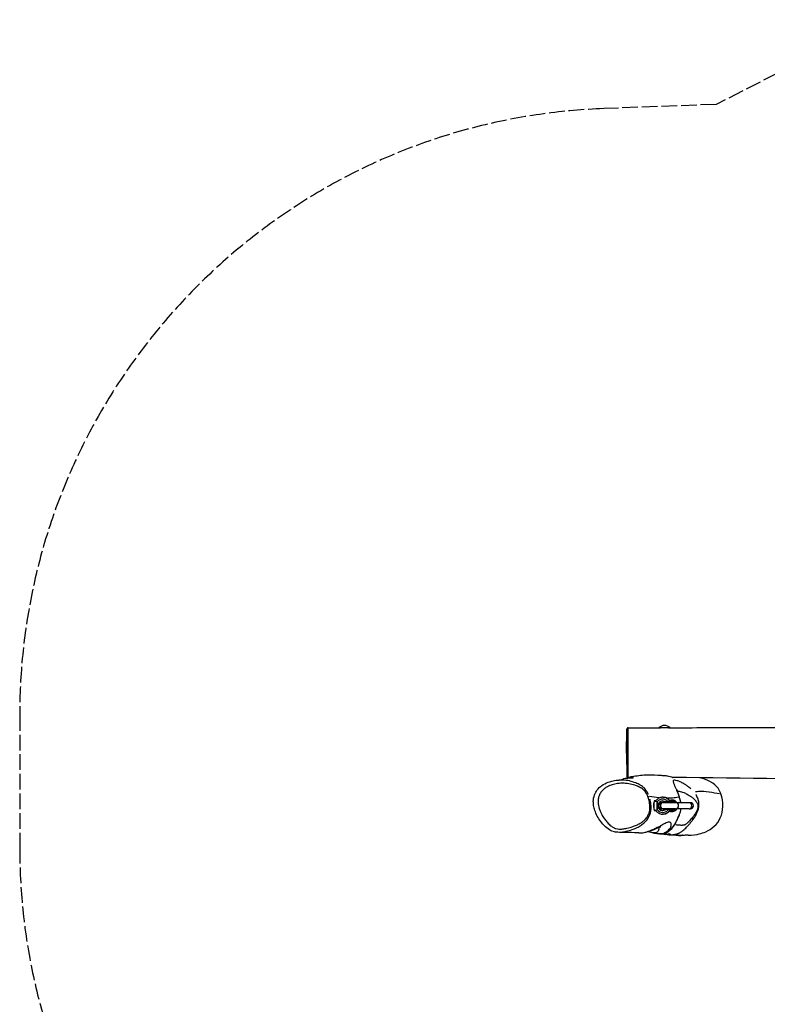
# Model space of a CAD drawing. Units: millimetres. Extents: x -4285 to 6497, y -3359 to 4286.
# Drawn here: x -4285 to -2314, y 524 to 3120 of the extents above; entities that cross this region are included whole.
import ezdxf

# ---------------------------------------------------------------- set-up
doc = ezdxf.new("R2010")
doc.units = ezdxf.units.MM
doc.header["$LTSCALE"] = 50
doc.linetypes.add('DASHED', pattern=[0.2068, 0.1655, -0.0413])
doc.layers.add('SW_Toestellen', color=2, linetype='Continuous')

msp = doc.modelspace()

# ---------------------------------------------------------------- linework, layer by layer
at = {"layer": 'SW_Toestellen', "color": 254, "linetype": 'DASHED', "ltscale": 5}
for p, q in [((-2010.2, 3119.5), (-2448.3, 2896.3)), ((-2448.3, 2896.3), (-2745, 2885.2)), ((-4285, 1286.3), (-4285, 936.3))]:
    msp.add_line(p, q, dxfattribs=at)
at = {"layer": 'SW_Toestellen'}
for p, q in [((-2685, 1186.3), (-2683.9, 1248.3)), ((-2600, 1253.3), (-2570, 1253.3)), ((-2600, 1253.3), (-2600, 1252.8)), ((-2570, 1253.3), (-2570, 1252.9)), ((-2685, 1186.3), (-2683.9, 1125.4)), ((-2589.3, 1069.8), (-2589.4, 1069.8)), ((-2613.4, 1051.8), (-2612.8, 1051.8)), ((-2608.1, 1059.8), (-2611.8, 1059.8)), ((-2601.9, 1047.3), (-2602.6, 1047.3)), ((-2602.6, 1047.3), (-2601.9, 1047.3)), ((-2601.9, 1047.3), (-2601.9, 1047.3)), ((-2601.7, 1047.3), (-2601.9, 1047.3)), ((-2601.9, 1047.3), (-2601.7, 1047.3)), ((-2601.7, 1047.3), (-2601.7, 1047.3)), ((-2601.7, 1047.3), (-2601.7, 1047.3)), ((-2601.7, 1047.3), (-2601.7, 1047.3)), ((-2601.7, 1047.3), (-2601.7, 1047.3)), ((-2592.8, 1055.3), (-2594.1, 1055.3)), ((-2594.1, 1039.3), (-2592.8, 1039.3)), ((-2587.8, 1055.3), (-2592.8, 1055.3)), ((-2587.8, 1039.3), (-2592.8, 1039.3)), ((-2555.8, 1057.3), (-2587.8, 1057.3)), ((-2587.8, 1055.3), (-2587.8, 1057.3)), ((-2555.8, 1055.3), (-2587.8, 1055.3)), ((-2555.8, 1055.3), (-2587.8, 1055.3)), ((-2587.8, 1039.3), (-2555.8, 1039.3)), ((-2555.8, 1039.3), (-2587.8, 1039.3)), ((-2587.8, 1037.3), (-2587.8, 1039.3)), ((-2569, 1062.3), (-2564.9, 1062.3)), ((-2555.8, 1055.3), (-2555.8, 1057.3)), ((-2555.8, 1037.3), (-2555.8, 1039.3)), ((-2520.3, 1055.3), (-2552.3, 1055.3)), ((-2520.3, 1039.3), (-2552.3, 1039.3)), ((-2516.6, 1055.3), (-2520.3, 1055.3)), ((-2520.3, 1039.3), (-2516.6, 1039.3)), ((-2611.8, 1034.8), (-2608.1, 1034.8)), ((-2589.3, 1024.8), (-2589.4, 1024.8)), ((-2555.8, 1037.3), (-2587.8, 1037.3)), ((-2569, 1032.3), (-2564.9, 1032.3))]:
    msp.add_line(p, q, dxfattribs=at)
at = {"layer": 'SW_Toestellen', "color": 254, "linetype": 'DASHED', "ltscale": 5}
for centre, start, end in [((-2685, 1286.3), 92.1476, 180), ((-2685, 936.3), 180, 269.298)]:
    msp.add_arc(centre, 1600, start, end, dxfattribs=at)
at = {"layer": 'SW_Toestellen'}
for centre, radius, start, end in [((-2585, 1235.6), 23.2, 49.7274, 130.2726), ((-2594.1, 1047.3), 8, 90, 108.2373), ((-2587.8, 1047.3), 8, 90, 270), ((-2594.1, 1047.3), 8, 264.3827, 270), ((-2555.8, 1047.3), 8, 270, 90), ((-2516.6, 1047.3), 8, 270, 90)]:
    msp.add_arc(centre, radius, start, end, dxfattribs=at)
for centre, major_axis, ratio, start_param, end_param in [((-2634.8, 1069), (9.43, 3.32), 0.191617, 5.456043, 6.16234), ((-2589.7, 1047.3), (0, -17.5), 0.99837, 2.27582, 4.017817), ((-2589.3, 1047.3), (0, -22.5), 0.994503, 2.086862, 3.086081), ((-2589.4, 1047.3), (0, 22.5), 0.997887, 5.228455, 6.227673), ((-2611.8, 1047.3), (0, -12.5), 0.087156, 3.357441, 6.067337), ((-2611.8, 1054.8), (0, -5), 0.087183, 3.141593, 3.483886), ((-2603.8, 1047.3), (0, 12.5), 0.087156, 0.475718, 2.665875), ((-2589.4, 1047.3), (0, -12.5), 0.99924, 3.220122, 4.633653), ((-2589.4, 1047.3), (0, -12.5), 0.99924, 4.791125, 6.204656), ((-2589.3, 1047.3), (0, 12.5), 0.993149, 0.081442, 1.492214), ((-2589.3, 1047.3), (0, 12.5), 0.993149, 1.649379, 3.060152), ((-2592.8, 1047.3), (0, 8), 0.965926, 0.03176, 0.603446), ((-2592.8, 1047.3), (0, -8), 0.965926, 5.890741, 6.26253), ((-2569.3, 1047.3), (0, 12), 0.996195, 5.731129, 6.336456), ((-2569, 1047.3), (0, 15), 0.996195, 5.48417, 6.241132), ((-2564.9, 1047.3), (0, 15), 0.996195, 5.238527, 6.228203), ((-2564.9, 1047.3), (0, -15), 0.996195, 0.054982, 1.044658), ((-2520.3, 1047.3), (0, -8), 0.906308, 0.15708, 2.984513), ((-2611.8, 1039.8), (0, -5), 0.087183, 5.940892, 6.283185), ((-2589.7, 1047.3), (0, -17.5), 0.99837, 5.406961, 7.148958), ((-2589.3, 1047.3), (0, -22.5), 0.994503, 0.055512, 1.05473), ((-2589.4, 1047.3), (0, 22.5), 0.997887, 3.197105, 4.196323), ((-2569.3, 1047.3), (0, -12), 0.996195, 6.229887, 6.83524), ((-2569, 1047.3), (0, -15), 0.996195, 0.042053, 0.799015), ((-2593.4, 1003), (-2.5, -29.9), 0.996828, 0.113965, 0.686944)]:
    msp.add_ellipse(centre, major_axis=major_axis, ratio=ratio, start_param=start_param, end_param=end_param, dxfattribs=at)
for points, knots in [([(-2680.9, 1252.6), (-2681.2, 1252.6), (-2681.5, 1252.5), (-2682.1, 1252.3), (-2682.3, 1252.2), (-2682.8, 1251.9), (-2683, 1251.7), (-2683.3, 1251.3), (-2683.4, 1251.1), (-2683.6, 1250.8), (-2683.7, 1250.7), (-2683.7, 1250.4), (-2683.8, 1250.4), (-2683.8, 1250.2), (-2683.8, 1250.2), (-2683.8, 1250.1), (-2683.8, 1250), (-2683.9, 1249.9), (-2683.9, 1249.8), (-2683.9, 1249.7), (-2683.9, 1249.6), (-2683.9, 1249.4), (-2683.9, 1249.3), (-2683.9, 1249.1), (-2683.9, 1248.9), (-2683.9, 1248.7), (-2683.9, 1248.5), (-2683.9, 1248.4), (-2683.9, 1248.3), (-2683.9, 1248.3)], [18.395615, 18.395615, 18.395615, 18.395615, 18.400039, 18.400039, 18.404952, 18.404952, 18.411448, 18.411448, 18.421416, 18.421416, 18.436296, 18.436296, 18.452401, 18.452401, 18.471932, 18.471932, 18.503356, 18.503356, 18.57715, 18.57715, 18.784594, 18.784594, 18.992038, 18.992038, 19.199482, 19.199482, 19.406926, 19.406926, 19.432835, 19.432835, 19.432835, 19.432835]), ([(-2683.9, 1249.5), (-2683.9, 1249.6), (-2683.9, 1249.7), (-2683.9, 1249.4), (-2683.8, 1249), (-2683.8, 1247.3), (-2683.8, 1246), (-2683.8, 1243), (-2683.9, 1241.5), (-2683.9, 1238.2), (-2683.9, 1236.5), (-2683.9, 1231.9), (-2683.9, 1228.9), (-2683.9, 1221.8), (-2683.9, 1217.5), (-2683.9, 1208.6), (-2683.9, 1204), (-2683.8, 1195.1), (-2683.8, 1190.7), (-2683.8, 1182.4), (-2683.8, 1178.4), (-2683.8, 1171.9), (-2683.8, 1169.3), (-2683.8, 1165), (-2683.8, 1163.2), (-2683.7, 1159.6), (-2683.7, 1157.8), (-2683.7, 1153.4), (-2683.7, 1150.8), (-2683.7, 1146), (-2683.8, 1143.7), (-2683.8, 1139.6), (-2683.8, 1137.8), (-2683.8, 1133.3), (-2683.8, 1131.1), (-2683.8, 1128.6), (-2683.8, 1127.9), (-2683.9, 1126.4), (-2683.9, 1125.7), (-2683.9, 1125), (-2683.9, 1124.8), (-2683.9, 1124.8)], [-18.61345, -18.61345, -18.61345, -18.61345, -18.205248, -18.205248, -17.574014, -17.574014, -16.867828, -16.867828, -16.291033, -16.291033, -15.714237, -15.714237, -14.844378, -14.844378, -13.669851, -13.669851, -12.495322, -12.495322, -11.44269, -11.44269, -10.515867, -10.515867, -9.920853, -9.920853, -9.487624, -9.487624, -9.054395, -9.054395, -8.37552, -8.37552, -7.701282, -7.701282, -7.027044, -7.027044, -5.894711, -5.894711, -5.390907, -5.390907, -4.512192, -4.512192, -3.86452, -3.86452, -3.86452, -3.86452]), ([(-2680.8, 1122.4), (-2680.8, 1122.8), (-2680.8, 1123.5), (-2680.8, 1125.1), (-2680.8, 1125.8), (-2680.7, 1128.4), (-2680.7, 1130.8), (-2680.7, 1135.5), (-2680.7, 1137.4), (-2680.7, 1141.8), (-2680.7, 1144.2), (-2680.7, 1149.3), (-2680.7, 1152.1), (-2680.7, 1156.8), (-2680.7, 1158.7), (-2680.7, 1162.5), (-2680.7, 1164.4), (-2680.7, 1169), (-2680.8, 1171.7), (-2680.8, 1178.6), (-2680.8, 1182.8), (-2680.8, 1191.4), (-2680.9, 1195.9), (-2680.9, 1205.2), (-2680.9, 1209.9), (-2680.9, 1219), (-2680.9, 1223.4), (-2680.9, 1230.7), (-2680.9, 1233.7), (-2680.8, 1238.5), (-2680.8, 1240.3), (-2680.8, 1243.8), (-2680.8, 1245.4), (-2680.8, 1248.6), (-2680.8, 1250.1), (-2680.8, 1251.2), (-2680.8, 1251.3), (-2680.8, 1251.4)], [4.555625, 4.555625, 4.555625, 4.555625, 5.390907, 5.390907, 5.894711, 5.894711, 7.027044, 7.027044, 7.701282, 7.701282, 8.37552, 8.37552, 9.054395, 9.054395, 9.487624, 9.487624, 9.920853, 9.920853, 10.515867, 10.515867, 11.44269, 11.44269, 12.495322, 12.495322, 13.669851, 13.669851, 14.844378, 14.844378, 15.714237, 15.714237, 16.291033, 16.291033, 16.867828, 16.867828, 17.574014, 17.574014, 17.667195, 17.667195, 17.667195, 17.667195]), ([(-2574.4, 1252.9), (-2574.9, 1252.9), (-2575.5, 1252.9), (-2577.3, 1252.8), (-2578.5, 1252.8), (-2580.5, 1252.7), (-2581.2, 1252.7), (-2582.4, 1252.7), (-2582.9, 1252.7), (-2583.6, 1252.7), (-2583.8, 1252.7), (-2584.2, 1252.6), (-2584.4, 1252.6), (-2584.8, 1252.6), (-2584.9, 1252.6), (-2585.3, 1252.6), (-2585.6, 1252.6), (-2586.5, 1252.7), (-2587.1, 1252.7), (-2589.6, 1252.7), (-2591.3, 1252.8), (-2592.9, 1252.8)], [-2.016655, -2.016655, -2.016655, -2.016655, -1.779189, -1.779189, -1.355179, -1.355179, -1.149349, -1.149349, -0.994239, -0.994239, -0.924246, -0.924246, -0.872159, -0.872159, -0.823766, -0.823766, -0.745104, -0.745104, -0.553965, -0.553965, 0, 0, 0, 0]), ([(-2574.4, 1252.9), (-2541, 1253), (-2507.7, 1253.1), (-2374.4, 1253.5), (-2274.4, 1253.8), (-2050, 1254.6), (-1925.6, 1255.1), (-1801.1, 1255.5)], [0, 0, 0, 0, 10.000001, 10.000001, 40.000073, 40.000073, 77.341114, 77.341114, 77.341114, 77.341114]), ([(-2704.5, 1115), (-2704.4, 1115), (-2704, 1115.1), (-2702, 1115.4), (-2699.3, 1116.1), (-2694.8, 1117.4), (-2693.8, 1117.7), (-2692.7, 1118)], [3.171757, 3.171757, 3.171757, 3.171757, 10.001699, 10.001699, 24.750164, 24.750164, 28.934215, 28.934215, 28.934215, 28.934215]), ([(-2667.1, 1121), (-2668.1, 1121.1), (-2669.2, 1121.1), (-2671.7, 1121), (-2673, 1121), (-2675.9, 1120.9), (-2677.5, 1120.8), (-2681.1, 1120.4), (-2683.1, 1120.2), (-2687.5, 1119.4), (-2690, 1118.8), (-2692.7, 1118)], [26.447746, 26.447746, 26.447746, 26.447746, 27.165064, 27.165064, 27.89326, 27.89326, 28.621457, 28.621457, 29.349653, 29.349653, 30.077849, 30.077849, 30.077849, 30.077849]), ([(-2690.7, 1118.6), (-2690.1, 1118.7), (-2689.5, 1118.9), (-2686.2, 1119.7), (-2683.7, 1120), (-2679.4, 1120.6), (-2677.5, 1120.8), (-2673.1, 1121), (-2670.8, 1121.1), (-2668.5, 1121), (-2668.2, 1121), (-2667.9, 1121)], [-29.903179, -29.903179, -29.903179, -29.903179, -29.724287, -29.724287, -28.935389, -28.935389, -28.146492, -28.146492, -26.949706, -26.949706, -26.759114, -26.759114, -26.759114, -26.759114]), ([(-2684.4, 1119.9), (-2683.1, 1120.5), (-2681.7, 1121), (-2679, 1121.9), (-2677.7, 1122.2), (-2676.5, 1122.5)], [49.9479223, 49.9479223, 49.9479223, 49.9479223, 50.3053939, 50.3053939, 50.6686407, 50.6686407, 50.6686407, 50.6686407]), ([(-2683.9, 1125.4), (-2683.9, 1125.3), (-2683.9, 1125.2), (-2683.9, 1125.1), (-2683.9, 1125), (-2683.9, 1124.9), (-2683.9, 1124.8), (-2683.9, 1124.7), (-2683.9, 1124.7), (-2683.9, 1124.5), (-2683.9, 1124.4), (-2683.8, 1124.1), (-2683.8, 1124.1), (-2683.8, 1123.9), (-2683.7, 1123.8), (-2683.6, 1123.5), (-2683.5, 1123.3), (-2683.2, 1122.9), (-2683.1, 1122.8), (-2682.8, 1122.5), (-2682.7, 1122.4), (-2682.2, 1122.1), (-2681.9, 1122), (-2681.3, 1121.9), (-2681.1, 1121.8), (-2680.9, 1121.8)], [3.0451345, 3.0451345, 3.0451345, 3.0451345, 3.2015486, 3.2015486, 3.3579627, 3.3579627, 3.5143767, 3.5143767, 3.6707908, 3.6707908, 3.7489978, 3.7489978, 3.7634351, 3.7634351, 3.7853523, 3.7853523, 3.803522, 3.803522, 3.810535, 3.810535, 3.8157141, 3.8157141, 3.8237512, 3.8237512, 3.8272048, 3.8272048, 3.8272048, 3.8272048]), ([(-2682.5, 1120.4), (-2682.2, 1120.5), (-2682, 1120.6), (-2680.1, 1121.3), (-2678.5, 1121.8), (-2676, 1122.3), (-2675, 1122.5), (-2673.4, 1122.8), (-2672.7, 1122.9), (-2670.9, 1123.1), (-2669.9, 1123.1), (-2669, 1123.2)], [50.132624, 50.132624, 50.132624, 50.132624, 50.213231, 50.213231, 50.748902, 50.748902, 51.147709, 51.147709, 51.490775, 51.490775, 52.076015, 52.076015, 52.076015, 52.076015]), ([(-2676.5, 1122.5), (-2673.1, 1123.4), (-2669.5, 1124.2), (-2655, 1127.1), (-2642.4, 1128.6), (-2617.2, 1129), (-2605.5, 1128.4), (-2589.8, 1127.3), (-2585.6, 1127), (-2581.5, 1126.6)], [0, 0, 0, 0, 10.000072, 10.000072, 40.003938, 40.003938, 66.85082, 66.85082, 76.760802, 76.760802, 76.760802, 76.760802]), ([(-2668.5, 1123.9), (-2668.8, 1123.8), (-2669.2, 1123.8), (-2670.4, 1123.7), (-2671.2, 1123.6), (-2673.3, 1123.2), (-2674.4, 1123), (-2675.8, 1122.7), (-2675.9, 1122.7), (-2676, 1122.7)], [-51.644414, -51.644414, -51.644414, -51.644414, -51.4907754, -51.4907754, -51.1477089, -51.1477089, -50.7489024, -50.7489024, -50.7199972, -50.7199972, -50.7199972, -50.7199972]), ([(-2668.2, 1123.8), (-2668.5, 1123.5), (-2668.5, 1123.1), (-2668.2, 1122.2), (-2667.9, 1121.7), (-2667.2, 1121.2)], [-16.116352, -16.116352, -16.116352, -16.116352, -9.028816, -9.028816, -3.579593, -3.579593, -3.579593, -3.579593]), ([(-2581.5, 1126.6), (-2579.8, 1126.5), (-2578.2, 1126.2), (-2574.2, 1125.4), (-2571.9, 1124.8), (-2567.6, 1123.4), (-2565.8, 1122.7), (-2564, 1122.1), (-2563.6, 1122), (-2563.1, 1121.9), (-2563, 1121.9), (-2562.8, 1121.8), (-2562.7, 1121.8), (-2562.7, 1121.8)], [8.159172, 8.159172, 8.159172, 8.159172, 8.719437, 8.719437, 9.66449, 9.66449, 10.682966, 10.682966, 11.083476, 11.083476, 11.335865, 11.335865, 11.432306, 11.432306, 11.432306, 11.432306]), ([(-1596.7, 1108.6), (-1630, 1108.8), (-1663.3, 1109.2), (-1796.7, 1110.5), (-1896.7, 1111.8), (-2185.3, 1116.1), (-2374.1, 1120.5), (-2562.7, 1121.8)], [0, 0, 0, 0, 10.000015, 10.000015, 40.000307, 40.000307, 96.612768, 96.612768, 96.612768, 96.612768]), ([(-2436, 1078.3), (-2436.1, 1078.6), (-2436.2, 1078.9), (-2439.5, 1088), (-2443.4, 1093.3), (-2448.8, 1099.7), (-2454.1, 1105), (-2471.2, 1114.1), (-2480.6, 1118.4), (-2492.4, 1121.2)], [-34.005208, -34.005208, -34.005208, -34.005208, -33.798609, -33.798609, -26.74141, -26.74141, -19.193547, -19.193547, -15.111002, -15.111002, -15.111002, -15.111002]), ([(-2707.6, 977.2), (-2710.7, 977.3), (-2713.9, 977.6), (-2721.8, 979.4), (-2726.2, 981.3), (-2735, 986.7), (-2739.3, 990.3), (-2746.7, 997.7), (-2749.8, 1001.5), (-2756.2, 1010), (-2759.3, 1014.9), (-2764.6, 1024.8), (-2766.8, 1029.7), (-2770, 1039.1), (-2771.1, 1043.4), (-2772.3, 1051.2), (-2772.6, 1054.8), (-2772.5, 1064.3), (-2771.5, 1070.3), (-2767.7, 1080.7), (-2765.1, 1085.1), (-2758.8, 1093.3), (-2754.9, 1097), (-2745.2, 1104.2), (-2739.2, 1107.2), (-2729, 1111), (-2724.7, 1112.2), (-2715.1, 1114.2), (-2709.7, 1114.8), (-2704.4, 1115)], [-20.380573, -20.380573, -20.380573, -20.380573, -19.720224, -19.720224, -18.789408, -18.789408, -17.560206, -17.560206, -16.460167, -16.460167, -15.169322, -15.169322, -13.997752, -13.997752, -13.081276, -13.081276, -12.373725, -12.373725, -11.221977, -11.221977, -10.257188, -10.257188, -9.165293, -9.165293, -7.715076, -7.715076, -6.707784, -6.707784, -5.449311, -5.449311, -5.449311, -5.449311]), ([(-2628.2, 1069.8), (-2626.7, 1065.6), (-2625.6, 1061.3), (-2623.9, 1052.5), (-2623.4, 1048), (-2623.3, 1040.8), (-2623.5, 1038.2), (-2624.2, 1032.9), (-2624.8, 1030.4), (-2626.3, 1025.5), (-2627.3, 1023.3), (-2630, 1018.3), (-2631.9, 1015.6), (-2635.9, 1011), (-2638, 1009.1), (-2643, 1005), (-2645.9, 1003), (-2652.2, 999.3), (-2655.6, 997.7), (-2662.2, 994.7), (-2665.5, 993.5), (-2673.7, 990.6), (-2678.8, 989.2), (-2687.4, 987.3), (-2690.9, 986.6), (-2698.1, 985.7), (-2701.8, 985.5), (-2707.9, 985.9), (-2710.4, 986.3), (-2715.2, 987.7), (-2717.5, 988.7), (-2722, 991.2), (-2724.2, 992.7), (-2727.9, 995.7), (-2729.5, 997.1), (-2733.9, 1001.3), (-2736.5, 1004.2), (-2741.3, 1010.1), (-2743.6, 1013.2), (-2748, 1019.9), (-2750.1, 1023.6), (-2753.3, 1030.2), (-2754.6, 1033), (-2757.6, 1041.2), (-2759.1, 1046.8), (-2760.2, 1056.4), (-2760.2, 1060.4), (-2759.2, 1068.3), (-2758.1, 1072.2), (-2754.9, 1079.1), (-2753, 1082.1), (-2748.4, 1087.7), (-2745.8, 1090.2), (-2740.6, 1094.2), (-2738.1, 1095.8), (-2731.4, 1099.5), (-2727, 1101.3), (-2718.1, 1104.1), (-2713.5, 1105.1), (-2703.1, 1106.5), (-2697.3, 1106.7), (-2686, 1106.1), (-2680.4, 1105.4), (-2669.5, 1103.2), (-2664.1, 1101.7), (-2655.2, 1098.4), (-2651.7, 1096.8), (-2646.5, 1093.9), (-2644.9, 1092.8), (-2641.7, 1090.5), (-2640.2, 1089.2), (-2637.6, 1086.6), (-2636.5, 1085.4), (-2634.5, 1082.7), (-2633.6, 1081.3), (-2631.4, 1077.5), (-2630.2, 1075), (-2628.8, 1071.5), (-2628.5, 1070.7), (-2628.2, 1069.8)], [-31.543848, -31.543848, -31.543848, -31.543848, -30.508347, -30.508347, -29.47285, -29.47285, -28.867776, -28.867776, -28.262702, -28.262702, -27.687007, -27.687007, -26.894711, -26.894711, -26.171985, -26.171985, -25.266023, -25.266023, -24.290189, -24.290189, -23.384102, -23.384102, -22.047281, -22.047281, -21.125105, -21.125105, -20.202932, -20.202932, -19.564476, -19.564476, -18.926025, -18.926025, -18.276809, -18.276809, -17.741122, -17.741122, -16.796839, -16.796839, -15.888048, -15.888048, -14.884256, -14.884256, -14.163645, -14.163645, -12.848397, -12.848397, -11.932473, -11.932473, -11.001282, -11.001282, -10.157681, -10.157681, -9.289327, -9.289327, -8.565797, -8.565797, -7.400496, -7.400496, -6.219776, -6.219776, -4.741501, -4.741501, -3.294655, -3.294655, -1.847814, -1.847814, -0.833126, -0.833126, -0.325783, -0.325783, 0.181559, 0.181559, 0.585399, 0.585399, 0.989239, 0.989239, 1.642418, 1.642418, 1.854424, 1.854424, 1.854424, 1.854424]), ([(-2627.2, 1077), (-2628.1, 1079.2), (-2629.2, 1081.4), (-2631.4, 1085.3), (-2632.5, 1087), (-2634.9, 1090.2), (-2636.2, 1091.8), (-2639.3, 1095), (-2641.2, 1096.6), (-2644.9, 1099.5), (-2646.8, 1100.7), (-2652.6, 1104.1), (-2656.5, 1105.9), (-2666, 1109.6), (-2671.7, 1111.3), (-2683.3, 1113.8), (-2689.3, 1114.6), (-2696.8, 1115), (-2698.3, 1115.1), (-2699.7, 1115.1)], [-1.489237, -1.489237, -1.489237, -1.489237, -0.989239, -0.989239, -0.585399, -0.585399, -0.181559, -0.181559, 0.325783, 0.325783, 0.833126, 0.833126, 1.847814, 1.847814, 3.294655, 3.294655, 4.741501, 4.741501, 5.084124, 5.084124, 5.084124, 5.084124]), ([(-2515.2, 1091.8), (-2515.2, 1091.9), (-2515.2, 1091.9), (-2516.7, 1093.2), (-2518.1, 1094.4), (-2522.1, 1097.5), (-2524.6, 1099.3), (-2529.4, 1102.4), (-2531.6, 1103.8), (-2537.3, 1107.1), (-2540.5, 1108.7), (-2546.3, 1111.4), (-2548.9, 1112.4), (-2553.7, 1114), (-2555.8, 1114.5), (-2557.5, 1114.7), (-2558.7, 1114.8), (-2559.7, 1114.8), (-2561.2, 1114.3), (-2561.7, 1113.9), (-2562.1, 1112.8), (-2562.1, 1112.2), (-2562.1, 1110.7), (-2561.8, 1109.7), (-2561.1, 1107.5), (-2560.8, 1106.6), (-2560, 1104.5), (-2559.5, 1103.4), (-2558.5, 1101), (-2557.9, 1099.7), (-2556.8, 1097.1), (-2556.2, 1095.9), (-2555.2, 1093.6), (-2554.8, 1092.5), (-2553.9, 1090.4), (-2553.4, 1089.3), (-2552.4, 1086.6), (-2551.7, 1085), (-2550.7, 1082.4), (-2550.4, 1081.6), (-2550.1, 1080.7)], [-130.072685, -130.072685, -130.072685, -130.072685, -130.029416, -130.029416, -128.73123, -128.73123, -126.193728, -126.193728, -123.656226, -123.656226, -119.5481, -119.5481, -115.439974, -115.439974, -111.035535, -111.035535, -111.035535, -107.709489, -107.709489, -104.410165, -104.410165, -102.130092, -102.130092, -99.021091, -99.021091, -96.939694, -96.939694, -94.994802, -94.994802, -93.049789, -93.049789, -91.486463, -91.486463, -90.316141, -90.316141, -89.14582, -89.14582, -87.55811, -87.55811, -86.866066, -86.866066, -86.866066, -86.866066]), ([(-2700, 977.5), (-2699.1, 977.6), (-2698.3, 977.7), (-2693.6, 978.3), (-2689.8, 979), (-2680.7, 981.1), (-2675.5, 982.6), (-2666.9, 985.7), (-2663.5, 987), (-2656.4, 990.2), (-2652.8, 992.1), (-2646, 996.2), (-2642.8, 998.5), (-2637.2, 1003.2), (-2634.8, 1005.5), (-2630.2, 1010.9), (-2628, 1014.1), (-2624.8, 1020.2), (-2623.7, 1022.9), (-2621.8, 1028.6), (-2621.2, 1031.6), (-2620.3, 1037.7), (-2620.2, 1040.7), (-2620.2, 1048.7), (-2620.8, 1053.6), (-2622.1, 1060.5), (-2622.5, 1062.6), (-2623.1, 1064.8)], [20.938703, 20.938703, 20.938703, 20.938703, 21.125105, 21.125105, 22.047281, 22.047281, 23.384102, 23.384102, 24.290189, 24.290189, 25.266023, 25.266023, 26.171985, 26.171985, 26.894711, 26.894711, 27.687007, 27.687007, 28.262702, 28.262702, 28.867776, 28.867776, 29.47285, 29.47285, 30.508347, 30.508347, 30.985035, 30.985035, 30.985035, 30.985035]), ([(-2589.4, 1069.8), (-2590.9, 1069.8), (-2592.3, 1069.7), (-2595.2, 1069.1), (-2596.6, 1068.6), (-2599.3, 1067.5), (-2600.7, 1066.8), (-2603.1, 1065.2), (-2604.2, 1064.2), (-2606.3, 1062.2), (-2607.3, 1061), (-2608.1, 1059.8)], [1.5707963, 1.5707963, 1.5707963, 1.5707963, 1.7671877, 1.7671877, 1.9635791, 1.9635791, 2.1599704, 2.1599704, 2.3563618, 2.3563618, 2.5527532, 2.5527532, 2.5527532, 2.5527532]), ([(-2589.3, 1069.8), (-2586.9, 1069.8), (-2584.5, 1069.4), (-2580, 1067.9), (-2577.9, 1066.8), (-2574, 1063.9), (-2572.3, 1062.2), (-2570.3, 1059.3), (-2569.7, 1058.3), (-2569.2, 1057.3)], [-1.570796, -1.570796, -1.570796, -1.570796, -1.251497, -1.251497, -0.932057, -0.932057, -0.612254, -0.612254, -0.461097, -0.461097, -0.461097, -0.461097]), ([(-2577.6, 971.2), (-2577.6, 971.2), (-2577.5, 971.2), (-2576.1, 971.1), (-2574.7, 971), (-2572.1, 970.9), (-2570.8, 970.8), (-2568.5, 970.8), (-2567.5, 970.8), (-2565.4, 970.9), (-2564.4, 970.9), (-2562.5, 971.1), (-2561.5, 971.2), (-2559.7, 971.4), (-2558.8, 971.5), (-2556.9, 971.8), (-2555.9, 972), (-2554, 972.5), (-2553.1, 972.8), (-2551.3, 973.3), (-2550.4, 973.6), (-2548.8, 974.3), (-2548, 974.6), (-2546.4, 975.4), (-2545.6, 975.8), (-2544.1, 976.7), (-2543.4, 977.1), (-2541.4, 978.3), (-2540.3, 979), (-2537.4, 981.2), (-2535.8, 982.5), (-2533.3, 984.6), (-2532.4, 985.4), (-2529.8, 987.7), (-2528.2, 989.3), (-2525.2, 992.4), (-2523.7, 994), (-2520.6, 997.3), (-2518.9, 999.2), (-2515.9, 1002.8), (-2514.5, 1004.5), (-2512.1, 1007.5), (-2511.2, 1008.7), (-2509.1, 1011.6), (-2507.9, 1013.3), (-2505.8, 1016.4), (-2504.9, 1017.9), (-2503.1, 1020.9), (-2502.2, 1022.5), (-2500.7, 1025.6), (-2500, 1026.9), (-2498.7, 1029.9), (-2498, 1031.6), (-2496.8, 1035.2), (-2496.2, 1037), (-2495.3, 1040.8), (-2495, 1042.7), (-2494.6, 1045.8), (-2494.5, 1047), (-2494.3, 1050.4), (-2494.3, 1052.6), (-2494.6, 1056.6), (-2494.9, 1058.4), (-2495.9, 1063.6), (-2496.9, 1066.3), (-2498.8, 1071), (-2499.7, 1072.9), (-2501.2, 1075.5), (-2501.7, 1076.3), (-2502.2, 1077.1)], [-152.911169, -152.911169, -152.911169, -152.911169, -152.816231, -152.816231, -151.459077, -151.459077, -150.370481, -150.370481, -149.582129, -149.582129, -148.898011, -148.898011, -148.366161, -148.366161, -147.911428, -147.911428, -147.533877, -147.533877, -147.235446, -147.235446, -147.005356, -147.005356, -146.813829, -146.813829, -146.597587, -146.597587, -146.381345, -146.381345, -145.94886, -145.94886, -145.083886, -145.083886, -144.500277, -144.500277, -143.401357, -143.401357, -142.302432, -142.302432, -141.120128, -141.120128, -140.103306, -140.103306, -139.483774, -139.483774, -138.6931, -138.6931, -138.129792, -138.129792, -137.575896, -137.575896, -137.196659, -137.196659, -136.802423, -136.802423, -136.451181, -136.451181, -136.168834, -136.168834, -135.993875, -135.993875, -135.664577, -135.664577, -135.335279, -135.335279, -134.629627, -134.629627, -133.923971, -133.923971, -133.548743, -133.548743, -133.548743, -133.548743]), ([(-2548.1, 1070.1), (-2553.3, 1068.7), (-2558.5, 1067.7), (-2568.1, 1067), (-2572.4, 1066.9), (-2576.6, 1066.9)], [0.672475, 0.672475, 0.672475, 0.672475, 0.733323, 0.733323, 0.781452, 0.781452, 0.781452, 0.781452]), ([(-2548.5, 1085.4), (-2547.8, 1085.5), (-2546.9, 1085.5), (-2545.9, 1085.4), (-2544.4, 1085.3), (-2542.5, 1084.9), (-2538.4, 1083.7), (-2536.2, 1082.9), (-2531.2, 1080.8), (-2528.5, 1079.5), (-2523.7, 1076.9), (-2521.8, 1075.8), (-2517.9, 1073.4), (-2515.8, 1072), (-2512.6, 1069.7), (-2511.6, 1068.8), (-2509.3, 1067), (-2508.2, 1066), (-2505.9, 1063.9), (-2504.7, 1062.7), (-2503, 1060.8), (-2502.5, 1060.1), (-2501.3, 1058.7), (-2500.8, 1057.9), (-2499.7, 1056.2), (-2499.1, 1055.2), (-2498.1, 1053), (-2497.6, 1051.8), (-2497, 1049.6), (-2496.9, 1048.8), (-2496.7, 1047.1), (-2496.6, 1046.1), (-2496.7, 1044.6), (-2496.7, 1044), (-2496.9, 1042.5), (-2497.1, 1041.6), (-2497.6, 1039.5), (-2497.9, 1038.5), (-2498.7, 1036.3), (-2499.1, 1035.3), (-2500, 1033.3), (-2500.5, 1032.4), (-2501.6, 1030.2), (-2502.3, 1029), (-2503.7, 1026.8), (-2504.4, 1025.7), (-2506, 1023.2), (-2507, 1021.8), (-2508.7, 1019.4), (-2509.5, 1018.4), (-2511.5, 1015.9), (-2512.7, 1014.4), (-2515.3, 1011.4), (-2516.7, 1009.8), (-2519.4, 1006.9), (-2520.6, 1005.7), (-2523.1, 1003.2), (-2524.3, 1002.1), (-2526.1, 1000.6), (-2526.7, 1000), (-2528.2, 998.9), (-2529.1, 998.2), (-2530.4, 997.4), (-2530.8, 997.2), (-2531.5, 996.9), (-2531.7, 996.8), (-2532.1, 996.6), (-2532.3, 996.5), (-2532.7, 996.4), (-2532.8, 996.3), (-2533.2, 996.2), (-2533.4, 996.2), (-2533.9, 996.1), (-2534.2, 996), (-2534.8, 995.9), (-2535.1, 995.9), (-2535.8, 995.8), (-2536.2, 995.7), (-2537, 995.7), (-2537.5, 995.6), (-2538.5, 995.6), (-2539, 995.6), (-2540.2, 995.6), (-2540.8, 995.6), (-2542.2, 995.6), (-2543, 995.7), (-2544.8, 995.7), (-2545.8, 995.8), (-2547.9, 996), (-2549, 996.1), (-2551.4, 996.3), (-2552.7, 996.5), (-2554.2, 996.7), (-2554.5, 996.7), (-2554.8, 996.7)], [108.212892, 108.212892, 108.212892, 108.212892, 111.035535, 111.035535, 111.035535, 115.439974, 115.439974, 119.5481, 119.5481, 123.656226, 123.656226, 126.193728, 126.193728, 128.73123, 128.73123, 130.029416, 130.029416, 131.327603, 131.327603, 132.625787, 132.625787, 133.274879, 133.274879, 133.923971, 133.923971, 134.629627, 134.629627, 135.335279, 135.335279, 135.664577, 135.664577, 135.993875, 135.993875, 136.168834, 136.168834, 136.451181, 136.451181, 136.802423, 136.802423, 137.196659, 137.196659, 137.575896, 137.575896, 138.129792, 138.129792, 138.6931, 138.6931, 139.483774, 139.483774, 140.103306, 140.103306, 141.120128, 141.120128, 142.302432, 142.302432, 143.401357, 143.401357, 144.500277, 144.500277, 145.083886, 145.083886, 145.94886, 145.94886, 146.381345, 146.381345, 146.597587, 146.597587, 146.813829, 146.813829, 147.005356, 147.005356, 147.235446, 147.235446, 147.533877, 147.533877, 147.911428, 147.911428, 148.366161, 148.366161, 148.898011, 148.898011, 149.582129, 149.582129, 150.370481, 150.370481, 151.459077, 151.459077, 152.816231, 152.816231, 154.587938, 154.587938, 156.815838, 156.815838, 157.378565, 157.378565, 157.378565, 157.378565]), ([(-2542.1, 1055.3), (-2542.4, 1057), (-2542.7, 1058.4), (-2544.2, 1065), (-2545.4, 1069), (-2548.8, 1080.6), (-2550.7, 1085.7), (-2551.7, 1089.2), (-2551.8, 1089.7), (-2551.8, 1089.7)], [82.728343, 82.728343, 82.728343, 82.728343, 83.497878, 83.497878, 86.43745, 86.43745, 93.738365, 93.738365, 96.200429, 96.200429, 96.200429, 96.200429]), ([(-2546.4, 1069.9), (-2546.1, 1069), (-2545.8, 1068.1), (-2545.2, 1066.2), (-2545, 1065.2), (-2544.5, 1063.5), (-2544.2, 1062.7), (-2543.8, 1061.2), (-2543.6, 1060.5), (-2543.3, 1059.2), (-2543.2, 1058.6), (-2542.9, 1057.6), (-2542.8, 1057), (-2542.7, 1056.5)], [-84.350925, -84.350925, -84.350925, -84.350925, -83.82162, -83.82162, -83.333342, -83.333342, -82.968674, -82.968674, -82.6663, -82.6663, -82.454805, -82.454805, -82.285003, -82.285003, -82.285003, -82.285003]), ([(-2522.9, 969.6), (-2511.5, 969.2), (-2499.8, 971.5), (-2487.6, 974.6), (-2481.8, 976.4), (-2468, 982.3), (-2460.4, 987), (-2447, 999.4), (-2441.6, 1006.9), (-2433.6, 1024.6), (-2431.3, 1034.8), (-2430.5, 1057.6), (-2432.7, 1069.2), (-2436, 1078.3)], [12.414112, 12.414112, 12.414112, 12.414112, 16.51434, 16.51434, 20.15724, 20.15724, 25.537933, 25.537933, 30.980012, 30.980012, 36.976653, 36.976653, 44.117383, 44.117383, 44.117383, 44.117383]), ([(-2439.5, 1078.7), (-2457.6, 1080.9), (-2477.8, 1085.9), (-2497.8, 1084.4), (-2500.5, 1084.1), (-2503.3, 1083.6)], [0.2783064, 0.2783064, 0.2783064, 0.2783064, 0.4666238, 0.4666238, 0.4974648, 0.4974648, 0.4974648, 0.4974648]), ([(-2612.8, 1043), (-2612.8, 1043.3), (-2612.8, 1043.5), (-2612.9, 1044.3), (-2612.9, 1045), (-2613.1, 1046.6), (-2613.1, 1047.4), (-2613.2, 1049), (-2613.3, 1049.8), (-2613.4, 1051.1), (-2613.4, 1051.7), (-2613.4, 1052.6), (-2613.4, 1053), (-2613.4, 1053.5), (-2613.4, 1053.7), (-2613.3, 1053.8), (-2613.3, 1053.8), (-2613.3, 1053.8), (-2613.3, 1053.8), (-2613.2, 1053.8), (-2613.2, 1053.8), (-2613.2, 1053.8), (-2613.2, 1053.8), (-2613.2, 1053.7), (-2613.1, 1053.7), (-2613, 1053.5), (-2612.9, 1053.2), (-2612.8, 1052.8), (-2612.8, 1052.7), (-2612.7, 1052.7)], [-3.897162, -3.897162, -3.897162, -3.897162, -3.809525, -3.809525, -3.589235, -3.589235, -3.334278, -3.334278, -3.095498, -3.095498, -2.875161, -2.875161, -2.678554, -2.678554, -2.49373, -2.49373, -2.439203, -2.439203, -2.406152, -2.406152, -2.376614, -2.376614, -2.339501, -2.339501, -2.282218, -2.282218, -2.044784, -2.044784, -2.012528, -2.012528, -2.012528, -2.012528]), ([(-2608, 1059.6), (-2608, 1059.5), (-2608, 1059.5), (-2607.9, 1059.4), (-2607.6, 1059.3), (-2607, 1059), (-2606.6, 1058.8), (-2605.7, 1058.6), (-2605.1, 1058.5), (-2604.3, 1058.4)], [-0.7834665, -0.7834665, -0.7834665, -0.7834665, -0.7568122, -0.7568122, -0.4957388, -0.4957388, -0.2402566, -0.2402566, 0, 0, 0, 0]), ([(-2604.1, 1057.1), (-2603.8, 1054.8), (-2603.5, 1052.7), (-2603, 1050.2), (-2602.9, 1049.4), (-2602.8, 1048.5), (-2602.8, 1048.2), (-2602.7, 1047.9), (-2602.7, 1047.7), (-2602.7, 1047.5), (-2602.7, 1047.5), (-2602.7, 1047.4), (-2602.7, 1047.3), (-2602.7, 1047.3)], [-0.7208303, -0.7208303, -0.7208303, -0.7208303, -0.3623415, -0.3623415, -0.1426466, -0.1426466, -0.0719989, -0.0719989, -0.0288554, -0.0288554, -0.0116762, -0.0116762, -0.0000636, -0.0000636, -0.0000636, -0.0000636]), ([(-2602.7, 1047.3), (-2602.7, 1047.3), (-2602.7, 1047.3), (-2602.7, 1047.2), (-2602.7, 1047.2), (-2602.7, 1047.1), (-2602.7, 1047.1), (-2602.7, 1046.9), (-2602.7, 1046.7), (-2602.8, 1045.5), (-2603.1, 1044.2), (-2603.6, 1041.1), (-2603.9, 1039.3), (-2604.1, 1037.4)], [-1.456293, -1.456293, -1.456293, -1.456293, -1.443784, -1.443784, -1.43013, -1.43013, -1.394853, -1.394853, -1.301152, -1.301152, -0.571076, -0.571076, 0, 0, 0, 0]), ([(-2602.7, 1047.3), (-2602.7, 1047.3), (-2602.7, 1047.3), (-2602.7, 1047.3), (-2602.7, 1047.3), (-2602.7, 1047.3)], [13.6573173803, 13.6573173803, 13.6573173803, 13.6573173803, 13.6575755747, 13.6575755747, 13.657833769, 13.657833769, 13.657833769, 13.657833769]), ([(-2589.3, 1059.8), (-2590.6, 1059.8), (-2591.9, 1059.6), (-2594.4, 1058.8), (-2595.5, 1058.2), (-2597.6, 1056.7), (-2598.6, 1055.7), (-2600.1, 1053.6), (-2600.7, 1052.4), (-2601.5, 1049.9), (-2601.7, 1048.6), (-2601.7, 1047.3)], [1.573866, 1.573866, 1.573866, 1.573866, 1.884914, 1.884914, 2.199032, 2.199032, 2.51315, 2.51315, 2.827269, 2.827269, 3.141387, 3.141387, 3.141387, 3.141387]), ([(-2601.7, 1047.3), (-2601.7, 1046), (-2601.5, 1044.7), (-2600.7, 1042.2), (-2600.1, 1041), (-2598.6, 1038.9), (-2597.6, 1037.9), (-2595.5, 1036.4), (-2594.4, 1035.8), (-2591.9, 1035), (-2590.6, 1034.8), (-2589.3, 1034.8)], [-3.141387, -3.141387, -3.141387, -3.141387, -2.827269, -2.827269, -2.51315, -2.51315, -2.199032, -2.199032, -1.884914, -1.884914, -1.573864, -1.573864, -1.573864, -1.573864]), ([(-2598.5, 973), (-2594.9, 972.8), (-2592.5, 972.9), (-2585.4, 974.3), (-2580.6, 975.7), (-2568.8, 983.3), (-2563.8, 989.3), (-2556.3, 1000.9), (-2553.2, 1006.6), (-2548.1, 1017.8), (-2546.5, 1021.4), (-2544.1, 1028), (-2543.6, 1029.4), (-2542.7, 1032.2), (-2542.5, 1033.1), (-2541.8, 1035.6), (-2541.5, 1037.5), (-2541.1, 1040)], [64.281751, 64.281751, 64.281751, 64.281751, 67.50143, 67.50143, 71.151887, 71.151887, 75.531751, 75.531751, 79.182209, 79.182209, 80.825438, 80.825438, 81.235965, 81.235965, 81.431843, 81.431843, 81.597997, 81.597997, 81.597997, 81.597997]), ([(-2597.4, 1053.7), (-2597.5, 1053.2), (-2597.5, 1052.5), (-2597.6, 1051.2), (-2597.6, 1050.5), (-2597.6, 1049.2), (-2597.5, 1048.7), (-2597.5, 1047.8), (-2597.4, 1047.4), (-2597.4, 1046.7), (-2597.3, 1046.3), (-2597.3, 1045.7), (-2597.2, 1045.3), (-2597.1, 1044.6), (-2597.1, 1044.2), (-2596.9, 1043.1), (-2596.8, 1042.5), (-2596.5, 1041.3), (-2596.3, 1040.7), (-2596, 1040.1), (-2595.9, 1040), (-2595.9, 1040)], [0.441266, 0.441266, 0.441266, 0.441266, 1.256695, 1.256695, 1.824479, 1.824479, 2.106041, 2.106041, 2.271946, 2.271946, 2.406318, 2.406318, 2.549564, 2.549564, 2.767791, 2.767791, 3.239728, 3.239728, 4.049362, 4.049362, 4.18909, 4.18909, 4.18909, 4.18909]), ([(-2596.6, 1054.9), (-2596.7, 1054.9), (-2596.8, 1054.8), (-2597, 1054.7), (-2597.1, 1054.6), (-2597.3, 1054.2), (-2597.3, 1054), (-2597.4, 1053.7)], [14.5144545, 14.5144545, 14.5144545, 14.5144545, 14.6528557, 14.6528557, 14.9584684, 14.9584684, 15.1354854, 15.1354854, 15.1354854, 15.1354854]), ([(-2595.9, 1040), (-2595.8, 1039.8), (-2595.7, 1039.7), (-2595.5, 1039.5), (-2595.3, 1039.4), (-2595.1, 1039.4), (-2595, 1039.3), (-2594.9, 1039.3)], [8.775531, 8.775531, 8.775531, 8.775531, 9.050019, 9.050019, 9.566287, 9.566287, 9.823733, 9.823733, 9.823733, 9.823733]), ([(-2589.4, 1059.8), (-2588.1, 1059.8), (-2586.7, 1059.6), (-2584.2, 1058.7), (-2583, 1058.1), (-2581.9, 1057.3), (-2581.9, 1057.3), (-2581.9, 1057.3)], [-1.5707963, -1.5707963, -1.5707963, -1.5707963, -1.2500984, -1.2500984, -0.9295402, -0.9295402, -0.9269817, -0.9269817, -0.9269817, -0.9269817]), ([(-2551.6, 1054.1), (-2552.1, 1055), (-2552.6, 1055.8), (-2554.2, 1057.9), (-2555.4, 1059), (-2558.1, 1060.7), (-2559.5, 1061.4), (-2562.3, 1062.1), (-2563.6, 1062.3), (-2564.9, 1062.3)], [6.753964, 6.753964, 6.753964, 6.753964, 6.952761, 6.952761, 7.272864, 7.272864, 7.592691, 7.592691, 7.853982, 7.853982, 7.853982, 7.853982]), ([(-2564.9, 1032.3), (-2563.3, 1032.3), (-2561.8, 1032.6), (-2558.7, 1033.6), (-2557.3, 1034.3), (-2554.7, 1036.2), (-2553.6, 1037.4), (-2552.3, 1039.3), (-2551.9, 1039.9), (-2551.6, 1040.5)], [4.712389, 4.712389, 4.712389, 4.712389, 5.031949, 5.031949, 5.351596, 5.351596, 5.671472, 5.671472, 5.812407, 5.812407, 5.812407, 5.812407]), ([(-2608.1, 1034.8), (-2607.3, 1033.6), (-2606.3, 1032.4), (-2604.2, 1030.4), (-2603.1, 1029.4), (-2600.7, 1027.8), (-2599.3, 1027.1), (-2596.6, 1025.9), (-2595.2, 1025.5), (-2592.3, 1024.9), (-2590.9, 1024.8), (-2589.4, 1024.8)], [-2.5527532, -2.5527532, -2.5527532, -2.5527532, -2.3563618, -2.3563618, -2.1599704, -2.1599704, -1.9635791, -1.9635791, -1.7671877, -1.7671877, -1.5707963, -1.5707963, -1.5707963, -1.5707963]), ([(-2604.3, 1036.2), (-2604.9, 1036.1), (-2605.5, 1036.1), (-2606.5, 1035.8), (-2606.9, 1035.7), (-2607.6, 1035.4), (-2607.8, 1035.2), (-2608, 1035.1), (-2608, 1035), (-2608, 1035)], [-0.7379777, -0.7379777, -0.7379777, -0.7379777, -0.5518199, -0.5518199, -0.380192, -0.380192, -0.1930089, -0.1930089, -0.1656282, -0.1656282, -0.1656282, -0.1656282]), ([(-2545.8, 1023.8), (-2546, 1023.2), (-2546.3, 1022.6), (-2547.1, 1020.6), (-2547.6, 1019.3), (-2548.7, 1016.8), (-2549.3, 1015.6), (-2550.9, 1012.2), (-2551.9, 1010.1), (-2554.4, 1005.1), (-2555.9, 1002.4), (-2559.4, 996.5), (-2561.5, 993.4), (-2565, 988.9), (-2566.3, 987.3), (-2569.7, 983.8), (-2571.8, 982), (-2575.6, 979.3), (-2577.2, 978.3), (-2580.3, 976.6), (-2581.8, 976), (-2585, 974.8), (-2586.6, 974.3), (-2589.3, 973.7), (-2590.5, 973.4), (-2593.7, 973), (-2595.2, 973), (-2596.8, 973), (-2597.2, 973), (-2597.5, 973)], [-80.722548, -80.722548, -80.722548, -80.722548, -80.538502, -80.538502, -80.06046, -80.06046, -79.582418, -79.582418, -78.626334, -78.626334, -77.180893, -77.180893, -75.328399, -75.328399, -74.27941, -74.27941, -72.876166, -72.876166, -71.904457, -71.904457, -70.932748, -70.932748, -69.676016, -69.676016, -68.419284, -68.419284, -65.905815, -65.905815, -65.147056, -65.147056, -65.147056, -65.147056]), ([(-2581.9, 1037.3), (-2582.1, 1037.1), (-2582.3, 1037), (-2583.6, 1036.1), (-2584.9, 1035.6), (-2587.2, 1034.9), (-2588.3, 1034.8), (-2589.4, 1034.8)], [0.9269949, 0.9269949, 0.9269949, 0.9269949, 0.9884516, 0.9884516, 1.3087252, 1.3087252, 1.5707963, 1.5707963, 1.5707963, 1.5707963]), ([(-2569.2, 1037.3), (-2569.9, 1035.9), (-2570.8, 1034.6), (-2573.2, 1031.5), (-2575, 1029.8), (-2579, 1027.2), (-2581.2, 1026.2), (-2585.4, 1025.1), (-2587.4, 1024.8), (-2589.3, 1024.8)], [0.461096, 0.461096, 0.461096, 0.461096, 0.669792, 0.669792, 0.989957, 0.989957, 1.309684, 1.309684, 1.570796, 1.570796, 1.570796, 1.570796]), ([(-2653, 975.7), (-2648.3, 975.5), (-2644.8, 975.9), (-2637.6, 976.8), (-2634.5, 977.5), (-2625.1, 980), (-2620.4, 981.7), (-2610.4, 985.6), (-2606, 987.6), (-2599.2, 990.6), (-2596.8, 991.5), (-2595.2, 992.1), (-2594.9, 992.1), (-2594.9, 992.1)], [-71.165737, -71.165737, -71.165737, -71.165737, -70.391447, -70.391447, -69.285191, -69.285191, -66.666977, -66.666977, -62.774919, -62.774919, -58.882861, -58.882861, -57.158754, -57.158754, -57.158754, -57.158754]), ([(-2584.6, 976.3), (-2583.9, 976.6), (-2583.1, 976.9), (-2580.6, 978.2), (-2579.1, 979.1), (-2576.5, 980.9), (-2575.4, 981.8), (-2572.7, 984.4), (-2571.5, 985.9), (-2569.7, 988.6), (-2569.1, 989.7), (-2568.1, 991.9), (-2567.8, 992.9), (-2567.1, 995.2), (-2567, 996.5), (-2566.9, 998.9), (-2567.1, 999.9), (-2567.8, 1001.6), (-2568.3, 1002.3), (-2570.1, 1003.7), (-2571.5, 1004.1), (-2574.7, 1003.9), (-2576.2, 1003.5), (-2579.6, 1002.3), (-2581.4, 1001.5), (-2584.7, 999.9), (-2586, 999.2), (-2589.1, 997.6), (-2590.8, 996.6), (-2594.8, 994.5), (-2596.9, 993.3), (-2600.8, 991.2), (-2602.5, 990.4), (-2606.2, 988.5), (-2608.3, 987.4), (-2612.4, 985.5), (-2614.3, 984.6), (-2618.2, 983), (-2620.2, 982.2), (-2623.9, 980.8), (-2625.5, 980.3), (-2628.2, 979.4), (-2629.2, 979.1), (-2630.2, 978.8)], [38.688089, 38.688089, 38.688089, 38.688089, 38.937934, 38.937934, 39.599164, 39.599164, 40.260394, 40.260394, 41.582857, 41.582857, 42.809407, 42.809407, 44.035957, 44.035957, 46.013247, 46.013247, 48.216739, 48.216739, 50.420236, 50.420236, 54.137696, 54.137696, 56.798916, 56.798916, 59.252805, 59.252805, 60.750693, 60.750693, 62.460569, 62.460569, 64.219429, 64.219429, 65.34562, 65.34562, 66.640613, 66.640613, 67.613959, 67.613959, 68.505602, 68.505602, 69.114728, 69.114728, 69.456387, 69.456387, 69.456387, 69.456387]), ([(-2600.7, 989.2), (-2600.6, 989), (-2600.6, 988.8), (-2600.3, 987.8), (-2600.2, 986.9), (-2600.2, 985.3), (-2600.3, 984.7), (-2600.5, 983.4), (-2600.7, 982.7), (-2601.2, 981.2), (-2601.6, 980.4), (-2602.4, 979.3), (-2602.7, 978.9), (-2603.4, 978.1), (-2603.8, 977.8), (-2605.2, 976.9), (-2606.2, 976.4), (-2608.8, 975.9), (-2610.3, 975.8), (-2614.1, 975.9), (-2616.4, 976.2), (-2619.7, 976.9), (-2620.1, 977), (-2620.5, 977.1)], [-46.48523, -46.48523, -46.48523, -46.48523, -46.013247, -46.013247, -44.035957, -44.035957, -42.809407, -42.809407, -41.582857, -41.582857, -40.260394, -40.260394, -39.599164, -39.599164, -38.937934, -38.937934, -37.938144, -37.938144, -37.121468, -37.121468, -36.351745, -36.351745, -36.241429, -36.241429, -36.241429, -36.241429]), ([(-2653, 975.7), (-2656.6, 975.8), (-2660.2, 975.9), (-2675, 976.4), (-2686.8, 976.7), (-2701.8, 977.1), (-2704.7, 977.1), (-2707.6, 977.2)], [0, 0, 0, 0, 10.000021, 10.000021, 40.000491, 40.000491, 47.100427, 47.100427, 47.100427, 47.100427]), ([(-2604.6, 973.5), (-2607.6, 973.7), (-2610.7, 974.1), (-2618.2, 975.7), (-2622.9, 977), (-2628, 978.7), (-2628.4, 978.9), (-2628.8, 979)], [-36.978739, -36.978739, -36.978739, -36.978739, -36.394883, -36.394883, -35.632412, -35.632412, -35.563797, -35.563797, -35.563797, -35.563797]), ([(-2586.7, 972.1), (-2588.6, 972.3), (-2590.2, 972.5), (-2592.7, 972.8), (-2593.6, 972.9), (-2594.3, 973)], [156.961369, 156.961369, 156.961369, 156.961369, 160.128854, 160.128854, 162.728531, 162.728531, 162.728531, 162.728531]), ([(-2586.7, 972.1), (-2586.5, 972), (-2586.3, 972), (-2584.3, 971.8), (-2582.5, 971.8), (-2578.9, 972.1), (-2577.1, 972.3), (-2574.5, 972.8), (-2573.5, 973), (-2571.8, 973.4), (-2571.1, 973.5), (-2570.6, 973.6), (-2570.5, 973.6), (-2570.4, 973.6), (-2570.4, 973.6), (-2570.4, 973.6), (-2570.3, 973.6), (-2570.3, 973.6), (-2570.3, 973.6), (-2570.3, 973.6), (-2570.2, 973.6), (-2570.1, 973.6), (-2570.1, 973.5), (-2570, 973.5), (-2570, 973.4), (-2570, 973.3), (-2570.2, 973.1), (-2571, 972.6), (-2571.7, 972.3), (-2573.5, 971.8), (-2574.7, 971.5), (-2577.5, 971.3), (-2578.9, 971.3), (-2580.5, 971.4)], [0.059902, 0.059902, 0.059902, 0.059902, 0.123565, 0.123565, 0.671958, 0.671958, 1.255973, 1.255973, 1.693296, 1.693296, 2.177152, 2.177152, 2.244018, 2.244018, 2.274439, 2.274439, 2.297678, 2.297678, 2.322438, 2.322438, 2.360929, 2.360929, 2.47784, 2.47784, 2.655054, 2.655054, 3.034396, 3.034396, 3.507249, 3.507249, 4.033416, 4.033416, 4.535308, 4.535308, 4.535308, 4.535308]), ([(-2580.5, 971.4), (-2580.7, 971.4), (-2581, 971.4), (-2582.4, 971.6), (-2583.7, 971.7), (-2584.9, 971.9)], [-3.4640545, -3.4640545, -3.4640545, -3.4640545, -3.3979043, -3.3979043, -3.0150581, -3.0150581, -3.0150581, -3.0150581]), ([(-2548.3, 969), (-2551.6, 969.1), (-2555.4, 969.3), (-2565.3, 969.9), (-2571.3, 970.5), (-2578.4, 971.2), (-2579.9, 971.3), (-2581.4, 971.5)], [0, 0, 0, 0, 10.000198, 10.000198, 28.809145, 28.809145, 34.132345, 34.132345, 34.132345, 34.132345]), ([(-2548.3, 969), (-2546.9, 969), (-2545.6, 969), (-2543, 969.1), (-2541.8, 969.1), (-2539.6, 969.3), (-2538.8, 969.4), (-2538.1, 969.5), (-2538, 969.5), (-2537.9, 969.5), (-2537.8, 969.5), (-2537.8, 969.5), (-2537.8, 969.5), (-2537.7, 969.5), (-2537.7, 969.5), (-2537.8, 969.5), (-2537.8, 969.5), (-2538.3, 969.4), (-2538.9, 969.3), (-2541, 969.1), (-2542.3, 969), (-2544.8, 969), (-2545.8, 969), (-2546.9, 969)], [-7.149048, -7.149048, -7.149048, -7.149048, -6.715557, -6.715557, -6.220382, -6.220382, -5.626843, -5.626843, -5.465527, -5.465527, -5.371041, -5.371041, -5.288632, -5.288632, -5.187709, -5.187709, -4.997666, -4.997666, -4.411783, -4.411783, -3.833944, -3.833944, -3.476196, -3.476196, -3.476196, -3.476196]), ([(-2522.9, 969.6), (-2523.3, 969.7), (-2523.1, 969.6), (-2523.3, 969.6), (-2525, 969.6), (-2530.9, 969.3), (-2534.6, 969.1), (-2541, 969), (-2543.2, 968.9), (-2545.6, 969)], [0, 0, 0, 0, 10.000666, 10.000666, 25.610941, 25.610941, 40.655472, 40.655472, 48.099147, 48.099147, 48.099147, 48.099147])]:
    msp.add_open_spline(points, degree=3, knots=knots, dxfattribs=at)
for points in [[(-2680.9, 1252.6), (-2652.3, 1252.6), (-2623.7, 1252.7), (-2595.1, 1252.8)], [(-2592.9, 1252.8), (-2593.7, 1252.8), (-2594.4, 1252.8), (-2595.1, 1252.8)], [(-2678.9, 1121.9), (-2679.6, 1121.9), (-2680.2, 1121.9), (-2680.9, 1121.8)], [(-2668.2, 1123.8), (-2668.2, 1123.9), (-2668.2, 1123.9), (-2668.2, 1123.9)], [(-2667.1, 1121), (-2667.1, 1121.1), (-2667.2, 1121.1), (-2667.2, 1121.2)], [(-2625.3, 1072.2), (-2625.3, 1072.2), (-2625.3, 1072.2), (-2625.3, 1072.2)], [(-2599.8, 1068), (-2607.8, 1068.8), (-2615.9, 1070.1), (-2624, 1071.9)], [(-2612, 1059.5), (-2610.7, 1059.5), (-2609.4, 1059.5), (-2608, 1059.6)], [(-2608, 1059.6), (-2608.1, 1059.7), (-2608.1, 1059.8), (-2608.1, 1059.8)], [(-2604.3, 1058.4), (-2604.2, 1058), (-2604.2, 1057.6), (-2604.1, 1057.1)], [(-2572.3, 1061.9), (-2571.2, 1062.2), (-2570.1, 1062.3), (-2569, 1062.3)], [(-2608, 1035), (-2609.4, 1035), (-2610.7, 1035.1), (-2612, 1035.1)], [(-2608.1, 1034.8), (-2608.1, 1034.8), (-2608.1, 1034.9), (-2608, 1035)], [(-2604.1, 1037.4), (-2604.2, 1037), (-2604.2, 1036.6), (-2604.3, 1036.2)], [(-2569, 1032.3), (-2570.1, 1032.3), (-2571.2, 1032.4), (-2572.3, 1032.7)], [(-2598.5, 973), (-2600.5, 973.2), (-2602.6, 973.4), (-2604.6, 973.5)]]:
    msp.add_open_spline(points, degree=3, dxfattribs=at)

doc.saveas('drawing.dxf')
